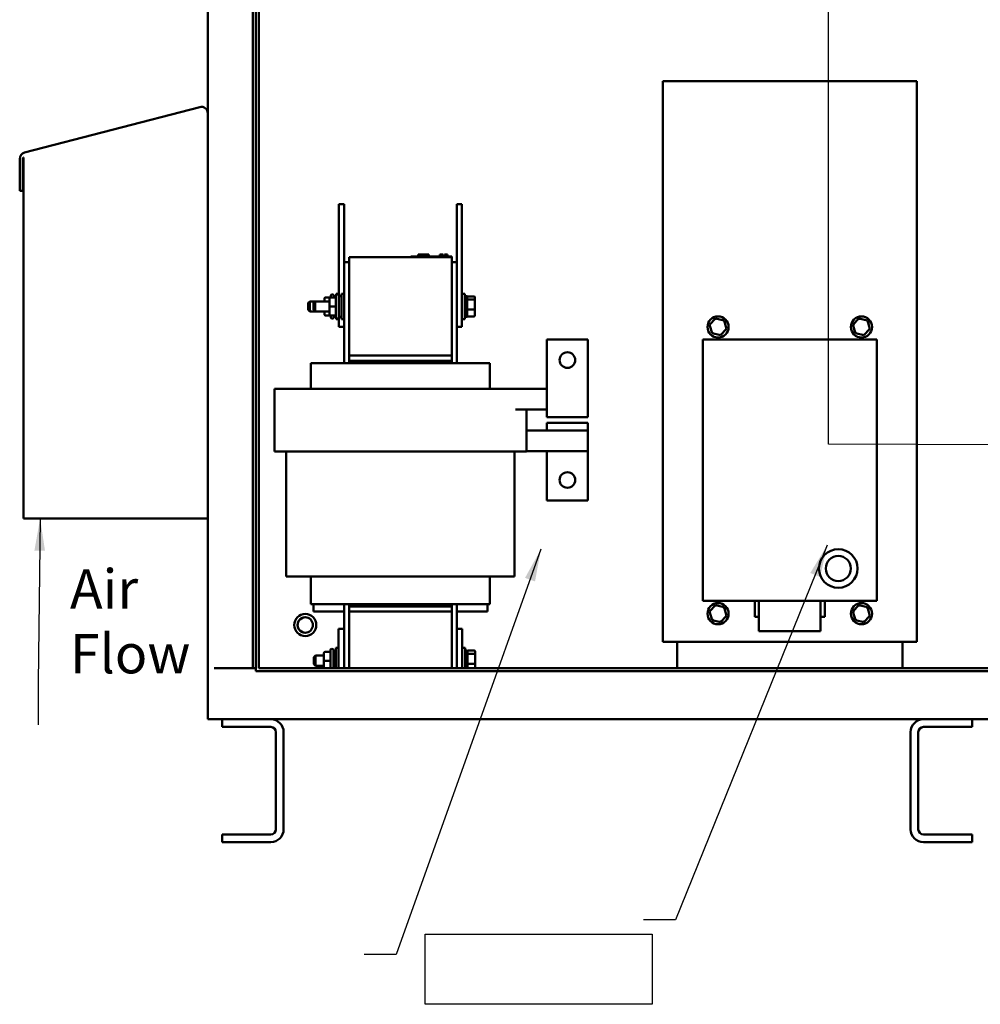
# Model space of a CAD drawing. Units: inches. Extents: x 2.2 to 96.8, y 1.1 to 75.4.
# Drawn here: x 41.7 to 54.9, y 27.5 to 41 of the extents above; entities that cross this region are included whole.
import ezdxf

# ---------------------------------------------------------------- set-up
doc = ezdxf.new("R2010")
doc.units = ezdxf.units.IN
doc.header["$LTSCALE"] = 4.5
doc.header["$MEASUREMENT"] = 0
for name, color, linetype, lineweight in [('Sketch Geometry (ANSI)', 7, 'Continuous', 25), ('Symbol (ANSI)', 7, 'Continuous', 25), ('Visible (ANSI)', 7, 'Continuous', 50)]:
    doc.layers.add(name, color=color, linetype=linetype, lineweight=lineweight)
doc.styles.add('Note Text (ANSI)', font='tahoma.ttf')
doc.dimstyles.new('Default (ANSI)$7', dxfattribs={"dimscale": 4.5, "dimtxt": 0.12, "dimasz": 0.098425, "dimexe": 0.125, "dimexo": 0.0625, "dimgap": 0.031496, "dimtad": 0, "dimtih": 1, "dimtoh": 1, "dimrnd": 1e-08, "dimzin": 0, "dimdsep": 46, "dimtxsty": 'Note Text (ANSI)', "dimcen": 0.09, "dimdle": 0.393701, "dimclrd": 256, "dimclre": 256, "dimclrt": 256, "dimadec": 0, "dimazin": 1, "dimtfac": 1, "dimtofl": 0, "dimtmove": 0, "dimatfit": 3, "dimfxl": 1, "dimtolj": 1, "dimtzin": 4, "dimlwd": -1, "dimlwe": -1, "dimarcsym": 0})

msp = doc.modelspace()

# ---------------------------------------------------------------- linework, layer by layer
at = {"layer": 'Sketch Geometry (ANSI)'}
for p, q in [((47.2408, 28.474), (50.3556, 28.474)), ((47.2408, 27.512), (47.2408, 28.474)), ((50.3556, 28.474), (50.3556, 27.512)), ((50.3556, 27.512), (47.2408, 27.512))]:
    msp.add_line(p, q, dxfattribs=at)
at = {"layer": 'Visible (ANSI)'}
for p, q in [((44.8771, 32.1298), (44.8771, 57.6797)), ((44.9155, 32.0859), (44.9155, 57.7235)), ((44.9594, 32.1298), (44.9594, 57.6797)), ((44.2569, 52.2743), (44.2569, 39.7511)), ((50.5012, 40.1893), (53.9887, 40.1893)), ((50.5012, 32.4887), (50.5012, 40.1893)), ((53.9887, 40.1893), (53.9887, 32.4887)), ((44.147, 39.8348), (41.7406, 39.2079)), ((44.147, 39.8348), (41.7406, 39.2079)), ((44.147, 39.8348), (44.147, 39.8348)), ((44.2569, 34.1843), (44.2569, 39.7498)), ((41.675, 39.123), (41.675, 39.123)), ((41.675, 39.123), (41.675, 38.6822)), ((41.675, 39.123), (41.675, 38.6822)), ((41.716, 39.123), (41.7169, 39.1251)), ((41.7189, 39.123), (41.716, 39.123)), ((41.7169, 39.1251), (41.7183, 39.1281)), ((41.7183, 39.1281), (41.7197, 39.1309)), ((41.7189, 38.6822), (41.7189, 39.123)), ((41.7197, 39.1309), (41.7212, 39.1337)), ((41.7212, 39.1337), (41.7226, 39.1364)), ((41.7226, 39.1364), (41.7241, 39.1391)), ((41.7241, 39.1391), (41.7256, 39.1416)), ((41.7256, 39.1416), (41.7256, 39.1417)), ((41.7256, 39.1417), (41.7256, 34.1843)), ((41.7256, 39.1417), (41.7256, 34.1843)), ((41.7406, 39.2079), (41.7406, 39.2079)), ((41.675, 38.6822), (41.7189, 38.6822)), ((41.675, 38.6822), (41.675, 38.6822)), ((46.0575, 38.5018), (46.1278, 38.5018)), ((46.0575, 38.5018), (46.0575, 38.3612)), ((46.1278, 38.5018), (46.1278, 38.3612)), ((47.6747, 38.5018), (47.745, 38.5018)), ((47.6747, 38.5018), (47.6747, 38.3612)), ((47.745, 38.5018), (47.745, 38.3612)), ((46.0575, 37.2362), (46.0575, 38.3612)), ((46.1278, 37.7059), (46.1278, 38.3612)), ((47.6747, 37.7059), (47.6747, 38.3612)), ((47.745, 36.9549), (47.745, 38.3612)), ((46.1981, 37.7705), (47.6043, 37.7705)), ((46.1981, 37.7705), (46.1981, 36.4205)), ((47.0418, 37.7818), (47.0925, 37.7818)), ((47.0418, 37.7705), (47.0418, 37.7818)), ((47.5537, 37.7818), (47.0925, 37.7818)), ((47.1433, 37.7818), (47.1433, 37.8099)), ((47.1433, 37.8099), (47.1438, 37.8099)), ((47.1438, 37.7818), (47.1438, 37.8099)), ((47.1438, 37.8099), (47.1463, 37.8099)), ((47.1463, 37.8099), (47.2869, 37.8099)), ((47.1463, 37.7818), (47.1463, 37.8099)), ((47.2869, 37.8099), (47.2894, 37.8099)), ((47.2869, 37.7818), (47.2869, 37.8099)), ((47.2894, 37.7818), (47.2894, 37.8099)), ((47.2894, 37.8099), (47.2899, 37.8099)), ((47.2899, 37.7818), (47.2899, 37.8099)), ((47.4407, 37.8099), (47.4453, 37.8099)), ((47.4407, 37.8099), (47.4407, 37.7818)), ((47.4453, 37.8099), (47.4467, 37.8099)), ((47.4467, 37.8099), (47.4468, 37.8099)), ((47.4467, 37.8099), (47.4467, 37.7818)), ((47.4468, 37.8099), (47.4532, 37.8099)), ((47.4468, 37.8099), (47.4468, 37.7818)), ((47.4532, 37.8099), (47.4532, 37.7818)), ((47.4532, 37.8099), (47.4533, 37.8099)), ((47.4533, 37.8099), (47.487, 37.8099)), ((47.4533, 37.8099), (47.4533, 37.7818)), ((47.487, 37.8099), (47.487, 37.7818)), ((47.487, 37.793), (47.4906, 37.793)), ((47.4989, 37.793), (47.4906, 37.793)), ((47.4906, 37.7818), (47.4906, 37.793)), ((47.4989, 37.7818), (47.4989, 37.793)), ((47.5042, 37.793), (47.4989, 37.793)), ((47.5071, 37.793), (47.5042, 37.793)), ((47.5042, 37.7818), (47.5042, 37.793)), ((47.5071, 37.793), (47.5071, 37.8099)), ((47.5071, 37.8099), (47.5075, 37.8099)), ((47.5071, 37.7818), (47.5071, 37.793)), ((47.5075, 37.8099), (47.5114, 37.8099)), ((47.5075, 37.8099), (47.5075, 37.7818)), ((47.5114, 37.8099), (47.5121, 37.8099)), ((47.5114, 37.8099), (47.5114, 37.7818)), ((47.5121, 37.8099), (47.5458, 37.8099)), ((47.5121, 37.8099), (47.5121, 37.7818)), ((47.5458, 37.8099), (47.5458, 37.7818)), ((47.5537, 37.7818), (47.6043, 37.7818)), ((47.6043, 37.7705), (47.6043, 37.7818)), ((47.6043, 36.4205), (47.6043, 37.7705)), ((46.1981, 37.7059), (46.1278, 37.7059)), ((46.1278, 37.7059), (46.1278, 36.3165)), ((47.6747, 37.7059), (47.6043, 37.7059)), ((47.6747, 36.3165), (47.6747, 37.7059)), ((45.8569, 37.2019), (45.8569, 37.2018)), ((45.8569, 37.2018), (45.8569, 37.1659)), ((45.8738, 37.2188), (45.9441, 37.2188)), ((45.8738, 37.2187), (45.9421, 37.2187)), ((45.9273, 37.2019), (45.9273, 37.2018)), ((45.9273, 37.2018), (45.9273, 37.0954)), ((45.9441, 37.2188), (45.9441, 37.2404)), ((45.9441, 37.2188), (46.0144, 37.2188)), ((45.9441, 37.2187), (46.0144, 37.2187)), ((45.9666, 37.2601), (45.9638, 37.2601)), ((45.9863, 37.2404), (45.9863, 37.2188)), ((45.9863, 37.2362), (46.0144, 37.2362)), ((46.0144, 36.9507), (46.0144, 37.2404)), ((46.0195, 37.2536), (46.0195, 37.2713)), ((46.0575, 37.2713), (46.0195, 37.2713)), ((46.0369, 37.2601), (46.0341, 37.2601)), ((46.0566, 37.2404), (46.0566, 36.9507)), ((46.0566, 37.2362), (46.0898, 37.2362)), ((46.0898, 36.9198), (46.0898, 37.2713)), ((46.1278, 37.2713), (46.0898, 37.2713)), ((47.745, 37.2713), (47.7829, 37.2713)), ((47.7829, 37.2713), (47.7829, 36.9198)), ((47.8161, 37.2362), (47.7829, 37.2362)), ((47.8161, 36.9549), (47.8161, 37.2362)), ((47.8274, 37.2346), (47.8161, 37.2346)), ((47.9106, 37.2346), (47.8274, 37.2346)), ((47.9106, 37.1911), (47.8274, 37.1911)), ((47.9219, 37.1824), (47.9219, 37.2219)), ((45.6364, 37.1434), (45.6589, 37.1659)), ((45.6364, 37.0477), (45.6364, 37.1434)), ((45.6589, 37.1659), (45.6589, 37.0252)), ((45.7293, 37.1659), (45.6589, 37.1659)), ((45.7068, 37.1434), (45.7293, 37.1659)), ((45.7068, 37.0477), (45.7068, 37.1434)), ((45.7293, 37.1659), (45.7293, 37.0252)), ((45.9273, 37.1659), (45.7293, 37.1659)), ((45.9273, 37.0954), (45.9273, 36.9892)), ((45.9441, 37.0954), (46.0144, 37.0954)), ((47.9106, 37.0521), (47.8274, 37.0521)), ((47.9219, 37.056), (47.9219, 37.1824)), ((47.9219, 36.9692), (47.9219, 37.056)), ((45.6364, 37.0477), (45.6589, 37.0252)), ((45.7293, 37.0252), (45.6589, 37.0252)), ((45.7068, 37.0477), (45.7293, 37.0252)), ((45.9273, 37.0252), (45.7293, 37.0252)), ((45.8569, 37.0252), (45.8569, 36.9892)), ((45.8738, 36.9723), (45.9441, 36.9723)), ((45.9441, 36.9723), (46.0144, 36.9723)), ((45.9441, 36.9507), (45.9441, 36.9723)), ((45.9666, 36.931), (45.9638, 36.931)), ((45.9863, 36.9723), (45.9863, 36.9507)), ((45.9863, 36.9549), (46.0144, 36.9549)), ((46.0195, 36.9198), (46.0195, 36.9375)), ((46.0575, 36.9198), (46.0195, 36.9198)), ((46.0369, 36.931), (46.0341, 36.931)), ((46.0566, 36.9549), (46.0898, 36.9549)), ((46.0575, 36.9549), (46.0575, 36.8143)), ((46.1278, 36.9198), (46.0898, 36.9198)), ((47.745, 36.9549), (47.745, 36.8143)), ((47.745, 36.9198), (47.7829, 36.9198)), ((47.8161, 36.9549), (47.7829, 36.9549)), ((47.8274, 36.9565), (47.8161, 36.9565)), ((47.9106, 36.9565), (47.8274, 36.9565)), ((51.2263, 36.9291), (51.144, 36.8419)), ((51.2263, 36.9291), (51.2318, 36.9104)), ((51.3429, 36.9014), (51.2263, 36.9291)), ((53.195, 36.9291), (53.1127, 36.8419)), ((53.195, 36.9291), (53.2006, 36.9104)), ((53.3116, 36.9014), (53.195, 36.9291)), ((46.0575, 36.8143), (46.1278, 36.8143)), ((47.6747, 36.8143), (47.745, 36.8143)), ((51.163, 36.8375), (51.144, 36.8419)), ((51.144, 36.8419), (51.1783, 36.7271)), ((51.2949, 36.6995), (51.3772, 36.7866)), ((51.3295, 36.8873), (51.3429, 36.9014)), ((51.3772, 36.7866), (51.3429, 36.9014)), ((51.3582, 36.7911), (51.3772, 36.7866)), ((53.1317, 36.8375), (53.1127, 36.8419)), ((53.1127, 36.8419), (53.1471, 36.7271)), ((53.2637, 36.6995), (53.346, 36.7866)), ((53.2982, 36.8873), (53.3116, 36.9014)), ((53.346, 36.7866), (53.3116, 36.9014)), ((53.327, 36.7911), (53.346, 36.7866)), ((51.1917, 36.7413), (51.1783, 36.7271)), ((51.1783, 36.7271), (51.2949, 36.6995)), ((51.2894, 36.7182), (51.2949, 36.6995)), ((53.1605, 36.7413), (53.1471, 36.7271)), ((53.1471, 36.7271), (53.2637, 36.6995)), ((53.2581, 36.7182), (53.2637, 36.6995)), ((48.9122, 36.6408), (48.9122, 35.8048)), ((49.4747, 36.6408), (48.9122, 36.6408)), ((49.4747, 35.8048), (49.4747, 36.6408)), ((51.0497, 36.6399), (51.0497, 33.0512)), ((53.4403, 36.6399), (51.0497, 36.6399)), ((53.4403, 36.6399), (51.0497, 36.6399)), ((53.4403, 33.0512), (53.4403, 36.6399)), ((53.4403, 33.0512), (53.4403, 36.6399)), ((47.6043, 36.4205), (46.1981, 36.4205)), ((46.1981, 36.3502), (46.1981, 36.4205)), ((47.6043, 36.4205), (47.6043, 36.3502)), ((45.6942, 36.3165), (45.6722, 36.3165)), ((45.6722, 35.9649), (45.6722, 36.3165)), ((45.6942, 36.3165), (46.1863, 36.3165)), ((46.1981, 36.3165), (46.1863, 36.3165)), ((46.1981, 36.3502), (47.6043, 36.3502)), ((46.1981, 36.3165), (46.1981, 36.3502)), ((46.1981, 36.3165), (47.6043, 36.3165)), ((47.6043, 36.3165), (47.6043, 36.3502)), ((47.6161, 36.3165), (47.6043, 36.3165)), ((47.6161, 36.3165), (48.1083, 36.3165)), ((48.1303, 36.3165), (48.1083, 36.3165)), ((48.1303, 35.9649), (48.1303, 36.3165)), ((45.5199, 35.9649), (45.1715, 35.9649)), ((45.1715, 35.1043), (45.1715, 35.9649)), ((45.5199, 35.9649), (46.012, 35.9649)), ((46.1981, 35.9649), (46.012, 35.9649)), ((46.1981, 35.9649), (47.6043, 35.9649)), ((47.7904, 35.9649), (47.6043, 35.9649)), ((47.7904, 35.9649), (48.2826, 35.9649)), ((48.4782, 35.9649), (48.2826, 35.9649)), ((48.4782, 35.9649), (48.9122, 35.9649)), ((48.9122, 35.574), (48.9122, 35.8048)), ((49.4747, 35.8048), (49.4747, 35.574)), ((48.4782, 35.6809), (48.9122, 35.6809)), ((48.6309, 35.1043), (48.6309, 35.6809)), ((49.4747, 35.574), (48.9122, 35.574)), ((48.9122, 35.498), (48.9122, 35.3912)), ((49.4747, 35.498), (48.9122, 35.498)), ((49.4747, 35.3912), (49.4747, 35.498)), ((48.9122, 35.3912), (48.6309, 35.3912)), ((49.4747, 35.3912), (48.9122, 35.3912)), ((49.4747, 35.3912), (49.4747, 35.1071)), ((45.1715, 35.1043), (45.5199, 35.1043)), ((45.3347, 33.3859), (45.3347, 35.1043)), ((46.012, 35.1043), (45.5199, 35.1043)), ((46.012, 35.1043), (46.1981, 35.1043)), ((47.6043, 35.1043), (46.1981, 35.1043)), ((47.6043, 35.1043), (47.7904, 35.1043)), ((48.2826, 35.1043), (47.7904, 35.1043)), ((48.2826, 35.1043), (48.6309, 35.1043)), ((48.4678, 33.3859), (48.4678, 35.1043)), ((48.6309, 35.1071), (49.4747, 35.1071)), ((48.9122, 35.1071), (48.9122, 34.4312)), ((49.4747, 34.4312), (49.4747, 35.1071)), ((48.9122, 34.4312), (49.4747, 34.4312)), ((41.7256, 34.1843), (44.2569, 34.1843)), ((41.7256, 34.1843), (41.7256, 34.1843)), ((44.2569, 34.1843), (44.2569, 31.4267)), ((45.3347, 33.3859), (45.5766, 33.3859)), ((46.0688, 33.3859), (45.5766, 33.3859)), ((45.6722, 33.009), (45.6722, 33.3859)), ((46.0688, 33.3859), (46.1981, 33.3859)), ((47.6043, 33.3859), (46.1981, 33.3859)), ((47.6043, 33.3859), (47.7336, 33.3859)), ((48.2258, 33.3859), (47.7336, 33.3859)), ((48.1303, 33.009), (48.1303, 33.3859)), ((48.2258, 33.3859), (48.4678, 33.3859)), ((45.6942, 33.009), (45.6722, 33.009)), ((45.6942, 33.009), (46.1863, 33.009)), ((45.7059, 32.9072), (45.7059, 33.009)), ((46.1278, 33.009), (46.1278, 32.6687)), ((46.1981, 33.009), (46.1863, 33.009)), ((46.1981, 32.9752), (46.1981, 33.009)), ((46.1981, 33.009), (47.6043, 33.009)), ((47.6043, 32.9752), (47.6043, 33.009)), ((47.6161, 33.009), (47.6043, 33.009)), ((47.6161, 33.009), (48.1083, 33.009)), ((47.6747, 32.6687), (47.6747, 33.009)), ((48.0965, 32.9072), (48.0965, 33.009)), ((48.1303, 33.009), (48.1083, 33.009)), ((51.0497, 33.0512), (53.4403, 33.0512)), ((51.0497, 33.0512), (53.4403, 33.0512)), ((51.7652, 33.0512), (51.7652, 32.8352)), ((51.8214, 32.6366), (51.8214, 33.0512)), ((51.8214, 33.0512), (51.8214, 32.6366)), ((52.6685, 32.6366), (52.6685, 33.0512)), ((52.6685, 33.0512), (52.6685, 32.6366)), ((52.6685, 33.0512), (52.6685, 32.6366)), ((52.7248, 32.8352), (52.7248, 33.0512)), ((52.7248, 32.8352), (52.7248, 33.0512)), ((45.5942, 32.8729), (45.5942, 32.8729)), ((45.7059, 32.9072), (46.1278, 32.9072)), ((46.1981, 32.9049), (46.1981, 32.9752)), ((46.1981, 32.9752), (47.6043, 32.9752)), ((46.1981, 32.9049), (47.6043, 32.9049)), ((46.1981, 32.9049), (46.1981, 32.1298)), ((47.6043, 32.9752), (47.6043, 32.9049)), ((47.6043, 32.1298), (47.6043, 32.9049)), ((47.6747, 32.9072), (48.0965, 32.9072)), ((51.2263, 32.9916), (51.144, 32.9044)), ((51.163, 32.9), (51.144, 32.9044)), ((51.144, 32.9044), (51.1783, 32.7896)), ((51.2263, 32.9916), (51.2318, 32.9729)), ((51.3429, 32.9639), (51.2263, 32.9916)), ((51.3295, 32.9498), (51.3429, 32.9639)), ((51.3772, 32.8491), (51.3429, 32.9639)), ((53.195, 32.9916), (53.1127, 32.9044)), ((53.1317, 32.9), (53.1127, 32.9044)), ((53.1127, 32.9044), (53.1471, 32.7896)), ((53.195, 32.9916), (53.2006, 32.9729)), ((53.3116, 32.9639), (53.195, 32.9916)), ((53.2982, 32.9498), (53.3116, 32.9639)), ((53.346, 32.8491), (53.3116, 32.9639)), ((45.5942, 32.8264), (45.5942, 32.8264)), ((51.1917, 32.8038), (51.1783, 32.7896)), ((51.1783, 32.7896), (51.2949, 32.762)), ((51.2894, 32.7807), (51.2949, 32.762)), ((51.2949, 32.762), (51.3772, 32.8491)), ((51.3582, 32.8536), (51.3772, 32.8491)), ((51.7652, 32.8352), (51.8214, 32.8352)), ((51.7652, 32.8352), (51.8214, 32.8352)), ((52.6685, 32.8352), (52.7248, 32.8352)), ((52.6685, 32.8352), (52.7248, 32.8352)), ((53.1605, 32.8038), (53.1471, 32.7896)), ((53.1471, 32.7896), (53.2637, 32.762)), ((53.2581, 32.7807), (53.2637, 32.762)), ((53.2637, 32.762), (53.346, 32.8491)), ((53.327, 32.8536), (53.346, 32.8491)), ((45.5942, 32.6155), (45.5942, 32.6155)), ((46.0521, 32.1298), (46.0521, 32.6687)), ((46.0521, 32.6687), (46.1278, 32.6687)), ((46.1278, 32.6687), (46.1278, 32.1298)), ((47.6747, 32.6687), (47.7503, 32.6687)), ((47.6747, 32.1298), (47.6747, 32.6687)), ((47.7503, 32.6687), (47.7503, 32.1298)), ((52.6685, 32.6366), (51.8214, 32.6366)), ((51.8214, 32.6366), (52.6685, 32.6366)), ((51.8214, 32.6366), (52.6685, 32.6366)), ((45.5942, 32.5691), (45.5942, 32.5691)), ((53.9887, 32.4887), (50.5012, 32.4887)), ((50.6981, 32.4887), (50.6981, 32.1298)), ((53.7918, 32.1298), (53.7918, 32.4887)), ((45.8516, 32.3363), (45.8516, 32.3362)), ((45.8516, 32.3362), (45.8516, 32.2298)), ((45.8685, 32.3532), (45.9388, 32.3532)), ((45.8685, 32.353), (45.9388, 32.353)), ((45.9388, 32.1298), (45.9388, 32.3748)), ((45.9613, 32.3944), (45.9585, 32.3944)), ((45.981, 32.3748), (45.981, 32.1298)), ((45.981, 32.3705), (46.0142, 32.3705)), ((46.0142, 32.1298), (46.0142, 32.4057)), ((46.0521, 32.4057), (46.0142, 32.4057)), ((47.7503, 32.4057), (47.7883, 32.4057)), ((47.7883, 32.4057), (47.7883, 32.1298)), ((47.8215, 32.3705), (47.7883, 32.3705)), ((47.8215, 32.1298), (47.8215, 32.3705)), ((47.916, 32.3689), (47.8327, 32.3689)), ((47.916, 32.3255), (47.8327, 32.3255)), ((47.9272, 32.3168), (47.9272, 32.3562)), ((45.7121, 32.2777), (45.7346, 32.3002)), ((45.7121, 32.1821), (45.7121, 32.2777)), ((45.7346, 32.3002), (45.7346, 32.1596)), ((45.8516, 32.3002), (45.7346, 32.3002)), ((45.8516, 32.2298), (45.8516, 32.1298)), ((45.8685, 32.2298), (45.9388, 32.2298)), ((47.916, 32.1864), (47.8327, 32.1864)), ((47.9272, 32.1904), (47.9272, 32.3168)), ((47.9272, 32.1298), (47.9272, 32.1904)), ((44.3446, 32.1298), (44.8771, 32.1298)), ((44.8771, 32.1298), (44.9155, 32.1298)), ((44.9155, 32.0859), (63.8476, 32.0859)), ((63.8476, 32.1298), (44.9594, 32.1298)), ((45.7121, 32.1821), (45.7346, 32.1596)), ((45.8516, 32.1596), (45.7346, 32.1596)), ((44.2569, 31.4267), (44.2569, 31.4267)), ((44.3446, 31.4267), (44.2569, 31.4267)), ((44.3446, 31.4267), (64.4194, 31.4267)), ((44.4537, 31.4267), (44.4537, 31.3212)), ((44.4537, 31.3212), (44.4537, 31.4267)), ((54.7475, 31.4267), (54.7475, 31.3212)), ((45.1217, 31.3212), (44.4537, 31.3212)), ((44.4537, 31.3212), (44.4537, 31.3212)), ((45.192, 31.2509), (45.192, 29.9149)), ((45.192, 29.9149), (45.192, 31.2509)), ((45.2975, 31.2509), (45.2975, 29.9149)), ((53.9038, 29.9149), (53.9038, 31.2509)), ((53.9038, 31.2509), (53.9038, 31.2509)), ((53.9038, 31.2509), (53.9038, 29.9149)), ((54.0092, 31.2509), (54.0092, 29.9149)), ((54.7475, 31.3212), (54.0795, 31.3212)), ((53.9038, 29.9149), (53.9038, 29.9149)), ((44.4537, 29.8446), (44.4537, 29.7392)), ((44.4537, 29.7392), (44.4537, 29.8446)), ((44.4537, 29.8446), (44.4537, 29.8446)), ((44.4537, 29.8446), (45.1217, 29.8446)), ((54.0795, 29.8446), (54.7475, 29.8446)), ((54.7475, 29.8446), (54.7475, 29.7392)), ((45.1217, 29.7392), (44.4537, 29.7392)), ((44.4537, 29.7392), (44.4537, 29.7392)), ((54.7475, 29.7392), (54.0795, 29.7392))]:
    msp.add_line(p, q, dxfattribs=at)
for centre, radius in [((51.2606, 36.8143), 0.1454), ((53.2293, 36.8143), 0.1454), ((49.1934, 36.3596), 0.1069), ((49.1934, 34.7124), 0.1069), ((52.911, 33.4972), 0.2649), ((52.911, 33.4972), 0.1721), ((51.2606, 32.8768), 0.1454), ((53.2293, 32.8768), 0.1454), ((45.5942, 32.721), 0.1519), ((45.5942, 32.721), 0.1055)]:
    msp.add_circle(centre, radius, dxfattribs=at)
for centre, radius, start, end in [((44.1691, 39.7498), 0.0878, 0, 104.6), ((41.7627, 39.123), 0.0877, 104.6, 180), ((45.9638, 37.2404), 0.0197, 90, 180), ((45.9666, 37.2404), 0.0197, 0, 90), ((46.0341, 37.2404), 0.0197, 90, 180), ((46.0369, 37.2404), 0.0197, 0, 90), ((45.9638, 36.9507), 0.0197, 180, 270), ((45.9666, 36.9507), 0.0197, 270, 0), ((46.0341, 36.9507), 0.0197, 180, 270), ((46.0369, 36.9507), 0.0197, 270, 0), ((52.911, 33.4972), 0.2649, 90, 270), ((52.911, 33.4972), 0.2649, 270, 90), ((52.911, 33.4972), 0.1721, 90, 270), ((52.911, 33.4972), 0.1721, 270, 90), ((45.5942, 32.721), 0.1519, 90, 270), ((45.5942, 32.721), 0.1055, 89.9999, 270.0001), ((45.9585, 32.3748), 0.0197, 90, 180), ((45.9613, 32.3748), 0.0197, 0, 90), ((45.1217, 31.2509), 0.1758, 0, 90), ((54.0795, 31.2509), 0.1758, 90, 180), ((45.1217, 31.2509), 0.0703, 0, 90), ((54.0795, 31.2509), 0.0703, 90, 180), ((45.1217, 29.9149), 0.1758, 270, 0), ((45.1217, 29.9149), 0.0703, 270, 0), ((54.0795, 29.9149), 0.1758, 180, 270), ((54.0795, 29.9149), 0.0703, 180, 270)]:
    msp.add_arc(centre, radius, start, end, dxfattribs=at)
for centre, major_axis, ratio, start_param, end_param in [((45.8738, 37.2019), (0, -0.0169), 0.9994977, 3.1415927, 4.712389), ((45.8738, 37.2018), (0.0169, 0), 0.9994967, 1.5707963, 3.1415927), ((45.9441, 37.2019), (0, -0.0169), 0.9994977, 3.1415927, 4.712389), ((45.9441, 37.2018), (0.0169, 0), 0.9994967, 1.5707963, 3.1415927), ((47.8274, 37.2219), (0, -0.0127), 0.8860601, 3.1415927, 4.712389), ((47.8274, 37.1824), (-0.0112, 0), 0.7757451, 4.712389, 6.2831853), ((47.9106, 37.2219), (0, -0.0127), 0.8860601, 1.5707963, 3.1415927), ((47.9106, 37.1824), (0.0112, 0), 0.7757451, 0, 1.5707963), ((45.9441, 37.0954), (0.0169, 0), 0.0010059, 3.1415927, 4.712389), ((47.8274, 37.056), (-0.0112, 0), 0.3528465, 0, 1.5707963), ((47.9106, 37.056), (0.0112, 0), 0.3528465, 4.712389, 6.2831853), ((45.8738, 36.9892), (0, 0.0169), 0.9994977, 1.5707963, 3.1415927), ((45.9441, 36.9892), (0, 0.0169), 0.9994977, 1.5707963, 3.1415927), ((47.8274, 36.9692), (0, 0.0127), 0.8860601, 1.5707963, 3.1415927), ((47.9106, 36.9692), (0, 0.0127), 0.8860601, 3.1415927, 4.712389), ((45.8685, 32.3363), (0, -0.0169), 0.9994977, 3.1415927, 4.712389), ((45.8685, 32.3362), (0.0169, 0), 0.9994967, 1.5707963, 3.1415927), ((47.8327, 32.3562), (0, -0.0127), 0.8860601, 3.1415927, 4.712389), ((47.8327, 32.3168), (-0.0112, 0), 0.7757451, 4.712389, 6.2831853), ((47.916, 32.3562), (0, -0.0127), 0.8860601, 1.5707963, 3.1415927), ((47.916, 32.3168), (0.0112, 0), 0.7757451, 0, 1.5707963), ((45.8685, 32.2298), (0.0169, 0), 0.0010059, 3.1415927, 4.712389), ((47.8327, 32.1904), (-0.0112, 0), 0.3528465, 0, 1.5707963), ((47.916, 32.1904), (0.0112, 0), 0.3528465, 4.712389, 6.2831853)]:
    msp.add_ellipse(centre, major_axis=major_axis, ratio=ratio, start_param=start_param, end_param=end_param, dxfattribs=at)

# ---------------------------------------------------------------- texts
at = {"layer": 'Symbol (ANSI)', "insert": (42.3648, 33.4862), "char_height": 0.54, "width": 1.511037, "attachment_point": 1, "line_spacing_factor": 0.987884, "style": 'Note Text (ANSI)'}
msp.add_mtext('\\fTahoma|b0|i0;Air \\P\\fTahoma|b0|i0;Flow\\P', dxfattribs=at)

# ---------------------------------------------------------------- leaders
at = {"layer": 'Symbol (ANSI)', "annotation_type": 0, "has_hookline": 1, "hookline_direction": 1, "text_width": 0.2321}
for points in [[(56.728, 35.1915), (52.7765, 35.2054), (52.7765, 42.9813), (69.3482, 43.0249)], [(52.7603, 33.8191), (50.6787, 28.6718), (50.2358, 28.6718)], [(48.8286, 33.7609), (46.8442, 28.1982), (46.4013, 28.1982)]]:
    msp.add_leader(points, dimstyle='Default (ANSI)$7', override={"dimtad": 0}, dxfattribs=at)
at = {"layer": 'Symbol (ANSI)'}
msp.add_leader([(41.9553, 34.1843), (41.9262, 31.9261), (41.9262, 31.3516)], dimstyle='Default (ANSI)$7', override={"dimtad": 0}, dxfattribs=at)

doc.saveas('drawing.dxf')
